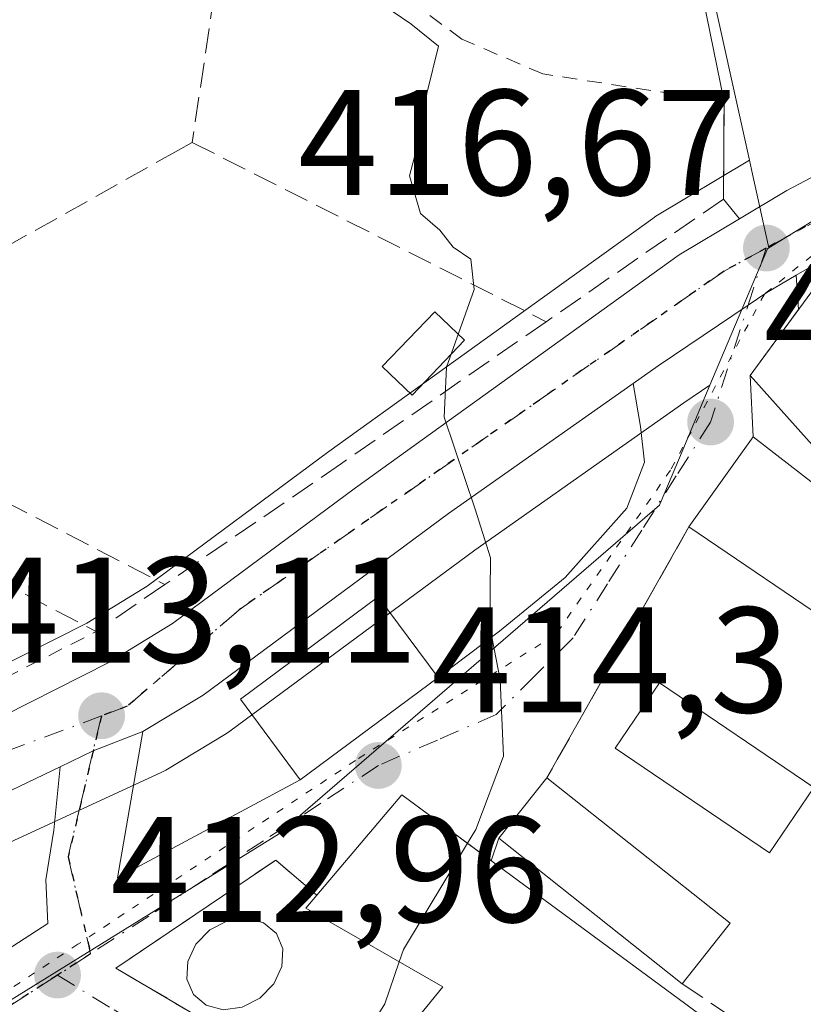
# Model space of a CAD drawing. Units: metres. Extents: x 593741 to 597182, y 4733695 to 4736058.
# Drawn here: x 595514 to 595566, y 4734260 to 4734325 of the extents above; entities that cross this region are included whole.
import ezdxf

# ---------------------------------------------------------------- set-up
doc = ezdxf.new("R2010")
doc.units = ezdxf.units.M
doc.header["$MEASUREMENT"] = 0
for name, pattern in [('DGN Style 2', [1.6480167562047852, 0.988810053722871, -0.6592067024819142]), ('DGN Style 3', [2.307223458686699, 1.648016756204785, -0.6592067024819142]), ('DGN Style 4', [2.6384748266838614, 1.318413404963828, -0.6592067024819142, 0.001648016756204785, -0.6592067024819142]), ('DGN Style 5', [1.1536117293433497, 0.4944050268614355, -0.6592067024819142])]:
    doc.linetypes.add(name, pattern=pattern)
for name, color, linetype, lineweight in [('Alambrada', 7, 'DGN Style 2', 0), ('Carretera de calzada única Cxs', 7, 'Continuous', 13), ('Carretera de calzada única eje', 7, 'DGN Style 4', 0), ('Cultivos leñosos CxS', 92, 'Continuous', 0), ('Curva de nivel normal', 30, 'Continuous', 0), ('Edificación Cxs', 1, 'Continuous', 13), ('Edificación ligera Cxs', 1, 'Continuous', 0), ('Estanque Cxs', 5, 'Continuous', 0), ('Muro lineal', 1, 'DGN Style 3', 13), ('Núcleo urbano CxS', 7, 'Continuous', 0), ('Obra de contención lineal', 1, 'DGN Style 3', 13), ('Piscina CxS', 4, 'Continuous', 0), ('Punto de cota en terreno', 7, 'Continuous', 0), ('Ruta', 7, 'DGN Style 5', 30), ('Rótulo de punto de cota en terreno', 7, 'Continuous', 0), ('Vegetación y arbolados urbanos CxS', 151, 'Continuous', 0), ('Vía pecuaria eje', 92, 'DGN Style 5', 0), ('Vía urbana Cxs', 4, 'Continuous', 0), ('Vía urbana eje', 4, 'DGN Style 4', 0)]:
    doc.layers.add(name, color=color, linetype=linetype, lineweight=lineweight)
doc.styles.add('Style-Arial', font='txt')

# ---------------------------------------------------------------- blocks, each defined once
blk = doc.blocks.new('5PATER')
at = {"layer": 'Vegetación y arbolados urbanos CxS', "linetype": 'Continuous', "lineweight": 0}
h = blk.add_hatch(color=51, dxfattribs=at)
edge = h.paths.add_edge_path()
edge.add_ellipse((0, 0), major_axis=(-0.1095731443231308, -0.1110710700762829), ratio=0.9994222409660322, start_angle=0, end_angle=360)
blk = doc.blocks.new('*U30')
at = {"layer": 'Vía urbana Cxs', "color": 4, "linetype": 'Continuous', "lineweight": 0}
blk.add_polyline3d([(595586.8501000004, 4734325.550100001, 419.8274999999995), (595586.8953, 4734325.4606, 419.8089000000036), (595578.8537999997, 4734321.401900001, 417.9655999999959), (595570.9576000003, 4734317.225000001, 417.4429999999993), (595565.0500999996, 4734314.100099999, 417.3559999999998), (595561.8883999997, 4734312.206599999, 417.1177000000025), (595560.8201000001, 4734313.520099999, 417.2019), (595560.8701, 4734320.0001, 417.7816000000021), (595558.9901000002, 4734329.2601, 417.6851000000024)], dxfattribs=at)

msp = doc.modelspace()

# ---------------------------------------------------------------- linework, layer by layer
at = {"layer": 'Alambrada', "color": 7, "linetype": 'DGN Style 2', "lineweight": 0}
for points in [[(595560.8701, 4734320.0001, 417.7816000000021), (595548.8101000005, 4734321.850099999, 417.2682999999961), (595543.4200999998, 4734324.170100001, 416.2927000000054), (595538.1001000004, 4734328.0801, 416.7786999999953), (595530.6601, 4734329.9301, 415.9850000000006), (595527.3000999996, 4734329.520099999, 415.5559999999969)], [(595476.5701000001, 4734280.4101, 410.7035000000033), (595487.3400999998, 4734277.050100001, 410.4731999999931), (595492.2100999998, 4734276.4801, 410.7776000000013), (595498.3701, 4734276.8101, 411.4876999999979), (595505.1700999998, 4734278.4101, 411.9916999999987), (595511.5301000001, 4734280.890100001, 412.1843999999983), (595519.1001000004, 4734284.7301, 414.3739999999962)]]:
    msp.add_polyline3d(points, dxfattribs=at)
at = {"layer": 'Carretera de calzada única Cxs', "color": 7, "linetype": 'Continuous', "lineweight": 13, "extrusion": (0.2025380428390675, 0.1176773596315226, 0.972178162804058), "elevation": 678153.3933467852, "flags": 128}
msp.add_lwpolyline([(3794325.9535127, -2812757.184966447), (3794325.9535127, -2812751.96687319)], dxfattribs=at)
at = {"layer": 'Carretera de calzada única Cxs', "color": 7, "linetype": 'Continuous', "lineweight": 13, "extrusion": (-0.3751654619575286, 0.9024588587137631, 0.2117047105835071), "elevation": 4049159.556856256, "flags": 128}
msp.add_lwpolyline([(-2367228.282463822, -876682.981831181), (-2367224.728448645, -876683.3320698028), (-2367222.288723633, -876682.7117084926)], dxfattribs=at)
at = {"layer": 'Carretera de calzada única Cxs', "color": 7, "linetype": 'Continuous', "lineweight": 13}
for points in [[(595516.6974999999, 4734275.736500001, 414.6141999999964), (595507.4401000004, 4734271.290100001, 420.3696999999956), (595501.4401000004, 4734269.380100001, 419.3950000000041), (595492.1901000004, 4734268.970100001, 415.7755999999936), (595486.2600999996, 4734269.4101, 411.7502999999998), (595471.9200999998, 4734274.7601, 410.7799999999988), (595436.6401000004, 4734289.9101, 409.0408000000025), (595319.8201000001, 4734341.790100001, 400.8882000000012), (595292.6401000004, 4734354.550100001, 399.6757000000071), (595285.3701, 4734358.7501, 399.7333999999973), (595278.1201, 4734365.110099999, 398.9094999999944), (595274.0500999996, 4734372.540100001, 398.4729999999981), (595272.8501000004, 4734377.340100001, 398.1901999999973), (595272.2587000001, 4734381.137499999, 397.888300000006)], [(595402.0651000004, 4734311.235099999, 405.5434999999998), (595437.7600999996, 4734294.9101, 407.5390999999945), (595474.2600999996, 4734279.440099999, 410.5256999999983), (595483.1401000004, 4734276.2501, 410.582899999994), (595487.9600999998, 4734275.0601, 410.8384999999981), (595493.3201000001, 4734274.2601, 411.8221999999951), (595499.5701000001, 4734274.5101, 413.7642000000051), (595511.2100999998, 4734278.2601, 412.9419000000053), (595519.9401000004, 4734282.6801, 413.725900000005), (595524.1700999998, 4734285.270099999, 414.1233000000066), (595536.3501000004, 4734294.290100001, 415.4367999999959), (595557.8701, 4734309.800100001, 416.9162000000069), (595561.8883999997, 4734312.206599999, 417.1177000000025), (595565.0500999996, 4734314.100099999, 417.3559999999998), (595570.9576000003, 4734317.225000001, 417.4429999999993), (595578.8537999997, 4734321.401900001, 417.9655999999959), (595586.8953, 4734325.4606, 419.8089000000036), (595587.1196, 4734325.573799999, 419.936400000006), (595593.5367999999, 4734329.0548, 423.1382000000012), (595614.4401000004, 4734338.7401, 420.652900000001), (595653.0500999996, 4734358.4801, 423.2351999999955)], [(595609.8201000001, 4734330.5101, 421.4817999999942), (595587.4401000004, 4734319.4301, 418.8708999999944), (595577.0955999997, 4734314.461200001, 417.6848999999929), (595574.0513000004, 4734312.9989, 417.4747000000062), (595572.3501000004, 4734312.3301, 417.4271000000008), (595570.0505999997, 4734310.994100001, 418.2191000000021), (595565.6643000003, 4734308.445499999, 419.4413999999961), (595563.7100999998, 4734307.3101, 418.4674999999988), (595562.4677999998, 4734306.469799999, 417.868100000007), (595556.4801000003, 4734302.420100001, 416.3831000000064), (595554.8168000003, 4734301.248000001, 417.040399999998), (595542.5301000001, 4734292.590100001, 415.5516000000061), (595526.2100999998, 4734280.5101, 414.651199999993), (595522.2100999998, 4734278.090100001, 414.3502000000008), (595518.8998999996, 4734276.794299999, 414.0078999999969), (595516.6974999999, 4734275.736500001, 414.6141999999964), (595507.4401000004, 4734271.290100001, 420.3696999999956), (595501.4401000004, 4734269.380100001, 419.3950000000041), (595492.1901000004, 4734268.970100001, 415.7755999999936), (595486.2600999996, 4734269.4101, 411.7502999999998), (595471.9200999998, 4734274.7601, 410.7799999999988), (595436.6401000004, 4734289.9101, 409.0408000000025), (595319.8201000001, 4734341.790100001, 400.8882000000012)], [(595561.8883999997, 4734312.206599999, 417.1177000000025), (595565.0500999996, 4734314.100099999, 417.3559999999998), (595570.9576000003, 4734317.225000001, 417.4429999999993), (595578.8537999997, 4734321.401900001, 417.9655999999959), (595586.8953, 4734325.4606, 419.8089000000036)], [(595402.0651000004, 4734311.235099999, 405.5434999999998), (595437.7600999996, 4734294.9101, 407.5390999999945), (595474.2600999996, 4734279.440099999, 410.5256999999983), (595483.1401000004, 4734276.2501, 410.582899999994), (595487.9600999998, 4734275.0601, 410.8384999999981), (595493.3201000001, 4734274.2601, 411.8221999999951), (595499.5701000001, 4734274.5101, 413.7642000000051), (595511.2100999998, 4734278.2601, 412.9419000000053), (595519.9401000004, 4734282.6801, 413.725900000005), (595524.1700999998, 4734285.270099999, 414.1233000000066), (595536.3501000004, 4734294.290100001, 415.4367999999959), (595557.8701, 4734309.800100001, 416.9162000000069), (595561.8883999997, 4734312.206599999, 417.1177000000025)], [(595565.6643000003, 4734308.445499999, 419.4413999999961), (595563.7100999998, 4734307.3101, 418.4674999999988), (595562.4677999998, 4734306.469799999, 417.868100000007), (595556.4801000003, 4734302.420100001, 416.3831000000064), (595554.8168000003, 4734301.248000001, 417.040399999998)], [(595554.8168000003, 4734301.248000001, 417.040399999998), (595542.5301000001, 4734292.590100001, 415.5516000000061), (595526.2100999998, 4734280.5101, 414.651199999993), (595522.2100999998, 4734278.090100001, 414.3502000000008)]]:
    msp.add_polyline3d(points, dxfattribs=at)
at = {"layer": 'Carretera de calzada única eje', "color": 7, "linetype": 'DGN Style 4', "lineweight": 0, "extrusion": (0.02290531274069027, 0.0124770531874979, 0.9996597770201657), "elevation": 73129.3763290426, "flags": 128}
msp.add_lwpolyline([(3872615.657575127, -2786744.55200783), (3872615.657575127, -2786734.641391354)], dxfattribs=at)
at = {"layer": 'Carretera de calzada única eje', "color": 7, "linetype": 'DGN Style 4', "lineweight": 0}
for points in [[(595519.4600999998, 4734279.130100001, 413.7174999999988), (595500.7100999998, 4734272.110099999, 416.4232999999949), (595488.5100999996, 4734272.110099999, 411.5519000000059), (595466.6001000004, 4734279.7601, 410.2799999999988), (595420.4801000003, 4734299.840100001, 406.7244000000064), (595396.2559000002, 4734311.1227, 405.1662000000069)], [(595563.6700999998, 4734310.2601, 417.7054000000062), (595560.8701, 4734308.7301, 417.1782999999996), (595528.6001000004, 4734286.1801, 414.4314000000013), (595521.1700999998, 4734279.7601, 413.9698000000063), (595519.4600999998, 4734279.130100001, 413.7174999999988)]]:
    msp.add_polyline3d(points, dxfattribs=at)
at = {"layer": 'Cultivos leñosos CxS', "color": 92, "linetype": 'Continuous', "lineweight": 0}
for points in [[(595392.5972999996, 4734406.8203, 414.4401999999973), (595409.5906999996, 4734397.305299999, 416.569399999993), (595430.2673000004, 4734393.725099999, 419.5722999999998), (595425.8929000003, 4734381.002699999, 415.7185000000027), (595443.2972999997, 4734375.9583, 415.4563999999955), (595480.7669000002, 4734365.098300001, 417.0123000000021), (595485.1413000004, 4734371.4593, 417.7584000000061), (595528.0878999997, 4734368.6743, 420.0325000000012), (595549.2112999996, 4734368.153899999, 419.6705999999977), (595553.9297000002, 4734355.013699999, 418.4904999999999), (595562.5575000001, 4734316.103900001, 416.5072999999975)], [(595409.5906999996, 4734397.305299999, 416.569399999993), (595430.2673000004, 4734393.725099999, 419.5722999999998), (595425.8929000003, 4734381.002699999, 415.7185000000027), (595443.2972999997, 4734375.9583, 415.4563999999955), (595480.7669000002, 4734365.098300001, 417.0123000000021), (595485.1413000004, 4734371.4593, 417.7584000000061), (595528.0878999997, 4734368.6743, 420.0325000000012), (595549.2112999996, 4734368.153899999, 419.6705999999977), (595553.9297000002, 4734355.013699999, 418.4904999999999), (595562.5575000001, 4734316.103900001, 416.5072999999975), (595556.3287000004, 4734312.3739, 415.3945999999996), (595556.1161000002, 4734312.233899999, 415.4052999999985), (595534.5802999996, 4734296.7125, 413.3282000000036), (595522.4908999996, 4734287.7597, 412.8644000000059), (595518.4769000001, 4734285.301899999, 412.3037999999942), (595510.0654999996, 4734281.043299999, 410.9038), (595499.0405000001, 4734277.4913, 410.4091999999946), (595493.4830999998, 4734277.269099999, 410.1713000000018), (595488.5422999999, 4734278.0065, 410.0883999999933), (595484.0091000004, 4734279.125700001, 410.0758999999962), (595475.3535000002, 4734282.235099999, 408.9140000000043), (595438.9627, 4734297.658700001, 406.9695000000065), (595403.3049, 4734313.754100001, 405.3781000000017)], [(595281.7335000001, 4734386.1611, 397.7713999999978), (595282.5120999999, 4734379.101700001, 398.0090999999957), (595283.4331, 4734376.593699999, 398.188599999994), (595286.6951000001, 4734370.5261, 399.0093999999954), (595289.3746999997, 4734367.252900001, 399.7418999999936), (595292.8488999996, 4734365.001300001, 400.3736000000063), (595307.0049000002, 4734357.0953, 401.3938000000053), (595333.0280999999, 4734345.497300001, 402.7323000000033), (595382.6946999999, 4734323.064300001, 404.4440999999933), (595392.7950999998, 4734318.504100001, 404.8242000000027), (595403.3049, 4734313.754100001, 405.3781000000017), (595438.9627, 4734297.658700001, 406.9695000000065), (595475.3535000002, 4734282.235099999, 408.9140000000043), (595484.0091000004, 4734279.125700001, 410.0758999999962), (595488.5422999999, 4734278.0065, 410.0883999999933), (595493.4830999998, 4734277.269099999, 410.1713000000018), (595499.0405000001, 4734277.4913, 410.4091999999946), (595510.0654999996, 4734281.043299999, 410.9038), (595518.4769000001, 4734285.301899999, 412.3037999999942), (595522.4908999996, 4734287.7597, 412.8644000000059), (595534.5802999996, 4734296.7125, 413.3282000000036), (595556.1161000002, 4734312.233899999, 415.4052999999985), (595556.3287000004, 4734312.3739, 415.3945999999996), (595562.5575000001, 4734316.103900001, 416.5072999999975)], [(595485.7390999999, 4734266.455700001, 410.5590999999986), (595486.0380999995, 4734266.418299999, 410.5816999999952), (595491.6684999998, 4734266.008099999, 410.9961999999941), (595491.9687000001, 4734265.985099999, 411.0158999999985), (595492.1901000004, 4734265.970100001, 411.0310000000027), (595492.3224999999, 4734265.978499999, 411.0446999999986), (595492.7115000002, 4734266.0031, 411.085500000001), (595501.5729, 4734266.383099999, 412.145199999999), (595501.9611000001, 4734266.4257, 412.2019), (595502.3501000004, 4734266.521500001, 412.261599999998), (595508.3501000004, 4734268.431500001, 412.5706999999966), (595508.4660999998, 4734268.471100001, 412.571100000001), (595508.6946999999, 4734268.565099999, 412.5715000000055), (595523.4647000004, 4734275.3651, 413.3687000000064), (595523.7364999996, 4734275.5077, 413.389599999995), (595527.7631000001, 4734277.943299999, 413.6947999999975), (595527.9949000003, 4734278.098900001, 413.7112999999954), (595544.2867000002, 4734290.1579, 414.9910999999993), (595558.1847000001, 4734299.951300001, 416.0684999999939), (595559.9265000002, 4734301.1293, 416.1766000000061)], [(595508.6946999999, 4734268.565099999, 412.5715000000055), (595523.4647000004, 4734275.3651, 413.3687000000064), (595523.7364999996, 4734275.5077, 413.389599999995), (595527.7631000001, 4734277.943299999, 413.6947999999975), (595527.9949000003, 4734278.098900001, 413.7112999999954), (595544.2867000002, 4734290.1579, 414.9910999999993), (595558.1847000001, 4734299.951300001, 416.0684999999939), (595559.9265000002, 4734301.1293, 416.1766000000061), (595557.8948999997, 4734296.297700001, 415.8466000000044), (595556.6083000004, 4734293.246300001, 415.7188000000024), (595556.5673000002, 4734293.151699999, 415.7142000000022), (595531.2377000004, 4734271.238299999, 413.9336000000039), (595496.0573000005, 4734249.4517, 410.3074000000051)], [(595559.9265000002, 4734301.1293, 416.1766000000061), (595557.8948999997, 4734296.297700001, 415.8466000000044), (595556.6083000004, 4734293.246300001, 415.7188000000024), (595556.5673000002, 4734293.151699999, 415.7142000000022), (595531.2377000004, 4734271.238299999, 413.9336000000039), (595496.0573000005, 4734249.4517, 410.3074000000051), (595564.6693000002, 4734213.1983, 418.280700000003), (595571.0302999998, 4734219.1657, 418.9415000000009), (595597.2216999996, 4734205.5725, 422.646900000007), (595602.7175000003, 4734202.7203, 423.8165000000009), (595594.3448999999, 4734177.702299999, 421.9407999999967), (595608.0135000005, 4734169.460700001, 424.3139999999985), (595635.6409, 4734200.0869, 426.6500999999989), (595640.7739000004, 4734191.0141, 427.4127000000008), (595653.6508999999, 4734168.252900001, 428.381899999993), (595661.2692999998, 4734162.833900001, 428.2011999999959), (595662.8775000004, 4734164.749700001, 428.7143000000069), (595668.4397, 4734171.375700001, 431.3758999999991), (595670.8378999997, 4734174.232899999, 431.9573999999994), (595676.2758999999, 4734177.6077, 432.2569999999978), (595682.3679000001, 4734181.388699999, 431.9934000000067), (595692.7065000003, 4734186.160300001, 432.0976999999984), (595704.2408999996, 4734194.114900001, 433.4328999999998)]]:
    msp.add_polyline3d(points, dxfattribs=at)
at = {"layer": 'Curva de nivel normal', "color": 30, "linetype": 'Continuous', "lineweight": 0, "elevation": 415, "flags": 128}
for points in [[(595538.2400000002, 4734326.4001), (595540.0300000003, 4734325.1801), (595541.8700000001, 4734323.690099999), (595541.0999999996, 4734320.540100001), (595540.7199999997, 4734318.0101), (595539.9500000002, 4734315.0701), (595540.6799999997, 4734312.5701), (595541.9600000001, 4734311.460100001), (595542.8399999999, 4734310.3301), (595544.0199999996, 4734309.5101), (595544.2400000002, 4734307.5101), (595542.4100000003, 4734302.340100001), (595542.2400000002, 4734299.0001), (595544.3099999996, 4734292.890100001), (595545.3300000001, 4734289.6501), (595545.2800000003, 4734285.0601), (595545.9800000006, 4734281.530099999), (595546.1900000004, 4734276.440099999), (595544.3499999996, 4734271.5601), (595543.7997000003, 4734270.645199999)], [(595543.7997000003, 4734270.645199999), (595539.5499999998, 4734263.5801), (595539.2631000001, 4734262.749299999)], [(595539.2631000001, 4734262.749299999), (595538.2999999998, 4734259.960100001), (595537.1299999999, 4734258.0601), (595537.4400000004, 4734256.1801), (595537.3918000003, 4734255.226299999)]]:
    msp.add_lwpolyline(points, dxfattribs=at)
at = {"layer": 'Edificación Cxs', "color": 1, "linetype": 'Continuous', "lineweight": 13, "flags": 128}
for points, elevation in [([(595569.9181000004, 4734283.9812), (595574.0203, 4734288.9904), (595562.6001000004, 4734301.770099999), (595568.4001000002, 4734309.700099999), (595581.6300999997, 4734294.630100001), (595597.6300999997, 4734276.4101), (595595.9700999996, 4734274.960100001), (595597.6300999997, 4734271.190099999), (595593.5601000005, 4734267.5101), (595591.6300999997, 4734270.220100001), (595588.7301000003, 4734267.3201), (595587.4901000002, 4734268.420100001), (595580.5116999998, 4734274.602700001), (595580.4256999996, 4734274.678900001), (595576.0488999998, 4734278.556700001), (595575.7648999998, 4734278.8081), (595569.9501, 4734283.960100001)], 427.0939000000073), ([(595574.0203, 4734288.9904), (595569.9181000004, 4734283.9812), (595568.7537000002, 4734284.7709), (595568.6627000002, 4734284.8325), (595558.5301000001, 4734291.700099999), (595561.5105, 4734295.897700001), (595562.7901, 4734297.700099999)], 424.8545000000014), ([(595563.0500999996, 4734256.450099999), (595554.9200999998, 4734240.190099999), (595535.9501, 4734253.1601), (595536.3400999998, 4734253.9301), (595542.1501000002, 4734261.090100001), (595533.0500999996, 4734266.3201), (595533.7801000001, 4734267.1801), (595539.4401000004, 4734273.860099999)], 421.7093000000023)]:
    msp.add_lwpolyline(points, close=True, dxfattribs=dict(at, elevation=elevation))
at = {"layer": 'Edificación Cxs', "color": 1, "linetype": 'Continuous', "lineweight": 13, "extrusion": (0.05008080352802768, 0.2966109282151536, 0.9536843662246604), "elevation": 1434460.831150986, "flags": 128}
msp.add_lwpolyline([(200946.6122310138, -4546412.008340806), (200960.2436971285, -4546419.888753346), (200957.7674955473, -4546424.602041217)], dxfattribs=at)
at = {"layer": 'Edificación Cxs', "color": 1, "linetype": 'Continuous', "lineweight": 13, "extrusion": (-0.08899172741271108, 0.0705368855793002, 0.9935315899481377), "elevation": 281356.2381415973, "flags": 128}
msp.add_lwpolyline([(-4080094.611839756, -2457988.036619348), (-4080094.611839756, -2457972.367707182)], dxfattribs=at)
at = {"layer": 'Edificación Cxs', "color": 1, "linetype": 'Continuous', "lineweight": 13, "extrusion": (-0.004505938989781168, 0.1924104686187204, 0.9813041873342563), "elevation": 908649.5050013195, "flags": 128}
msp.add_lwpolyline([(-706208.963928952, -4630720.393958923), (-706214.778769376, -4630727.064324227), (-706237.9746959216, -4630708.764204554)], dxfattribs=at)
at = {"layer": 'Edificación Cxs', "color": 1, "linetype": 'Continuous', "lineweight": 13, "extrusion": (0.2261480049886095, 0.2848051437116365, 0.9315272996295202), "elevation": 1483418.086654946, "flags": 128}
msp.add_lwpolyline([(2477582.046576938, -3798554.924886785), (2477582.046576938, -3798549.400669103)], dxfattribs=at)
at = {"layer": 'Edificación Cxs', "color": 1, "linetype": 'Continuous', "lineweight": 13}
for points in [[(595558.5301000001, 4734291.700099999, 418.7611999999936), (595561.5105, 4734295.897700001, 418.9348000000027), (595562.7901, 4734297.700099999, 418.954700000002), (595574.0201000003, 4734288.9901, 424.8543999999966), (595562.6001000004, 4734301.770099999, 419.6113999999943), (595568.4001000002, 4734309.700099999, 419.395199999999)], [(595587.4901000002, 4734268.420100001, 426.2718000000023), (595580.5116999998, 4734274.602700001, 425.0105999999942), (595580.4256999996, 4734274.678900001, 424.9695000000065), (595576.0488999998, 4734278.556700001, 423.5078999999969), (595575.7648999998, 4734278.8081, 423.4208999999974), (595569.9501, 4734283.960100001, 421.1728000000003), (595569.9183, 4734283.9815, 421.1502000000037), (595568.7537000002, 4734284.7709, 420.3380999999936), (595568.6627000002, 4734284.8325, 420.2756999999983), (595558.5301000001, 4734291.700099999, 418.7611999999936)], [(595541.8501000004, 4734281.6801, 415.7348000000056), (595532.6700999998, 4734274.860099999, 415.6861999999965), (595528.6901000004, 4734280.2301, 415.1416999999929), (595537.8601000002, 4734287.050100001, 415.570000000007), (595541.8501000004, 4734281.6801, 415.7348000000056)], [(595535.9501, 4734253.1601, 419.1972999999998), (595536.3400999998, 4734253.9301, 419.2801999999938), (595542.1501000002, 4734261.090100001, 421.7093000000023), (595533.0500999996, 4734266.3201, 417.6340000000055), (595533.7801000001, 4734267.1801, 418.1956999999966)]]:
    msp.add_polyline3d(points, dxfattribs=at)
for points in [[(595541.8501000004, 4734281.6801, 415.7348000000056), (595532.6700999998, 4734274.860099999, 415.7348000000056), (595528.6901000004, 4734280.2301, 415.7348000000056), (595537.8601000002, 4734287.050100001, 415.7348000000056)], [(595561.2801000001, 4734265.3201, 420.6509999999981), (595558.0800999999, 4734261.290100001, 420.6509999999981), (595545.8901000004, 4734270.970100001, 420.6509999999981), (595549.0800999999, 4734274.9901, 420.6509999999981)]]:
    msp.add_3dface(points, dxfattribs=at)
at = {"layer": 'Edificación ligera Cxs', "color": 1, "linetype": 'Continuous', "lineweight": 0}
msp.add_polyline3d([(595566.8400999998, 4734274.350099999, 418.1206999999995), (595563.8901000004, 4734270.0001, 418.0271000000066), (595553.6300999997, 4734276.970100001, 416.9847000000009), (595556.5800999999, 4734281.3201, 416.8944999999949), (595566.8400999998, 4734274.350099999, 418.1206999999995)], dxfattribs=at)
msp.add_3dface([(595566.8400999998, 4734274.350099999, 418.1206999999995), (595563.8901000004, 4734270.0001, 418.1206999999995), (595553.6300999997, 4734276.970100001, 418.1206999999995), (595556.5800999999, 4734281.3201, 418.1206999999995)], dxfattribs=at)
at = {"layer": 'Estanque Cxs', "color": 5, "linetype": 'Continuous', "lineweight": 0}
msp.add_polyline3d([(595543.6101000002, 4734304.120100001, 414.3696000000054), (595540.1201, 4734300.470100001, 413.8340000000026), (595538.1300999997, 4734302.370100001, 413.2831000000006), (595541.6201, 4734306.020099999, 413.9964999999939), (595543.6101000002, 4734304.120100001, 414.3696000000054)], dxfattribs=at)
msp.add_3dface([(595543.6101000002, 4734304.120100001, 414.3696000000054), (595540.1201, 4734300.470100001, 413.8340000000026), (595538.1300999997, 4734302.370100001, 413.2831000000006), (595541.6201, 4734306.020099999, 413.9964999999939)], dxfattribs=at)
at = {"layer": 'Muro lineal', "color": 1, "linetype": 'DGN Style 3', "lineweight": 13, "extrusion": (-0.009997358775691165, 0.06677767749641102, 0.997717793068609), "elevation": 310604.3490941097, "flags": 128}
msp.add_lwpolyline([(-1289923.363280973, -4583421.516594883), (-1289918.390109295, -4583419.090714858), (-1289903.836878211, -4583429.767252771)], dxfattribs=at)
at = {"layer": 'Muro lineal', "color": 1, "linetype": 'DGN Style 3', "lineweight": 13, "extrusion": (-0.04844624507999533, -0.0856652651040657, 0.9951454284135054), "elevation": -434000.1997839739, "flags": 128}
msp.add_lwpolyline([(-1812115.903476638, 4392731.248178755), (-1812115.903476638, 4392711.95748405)], dxfattribs=at)
at = {"layer": 'Muro lineal', "color": 1, "linetype": 'DGN Style 3', "lineweight": 13}
for points in [[(595560.8701, 4734320.0001, 417.7816000000021), (595560.8201000001, 4734313.520099999, 417.2019), (595549.0301000001, 4734305.360099999, 416.2590999999957), (595535.4200999998, 4734295.920100001, 415.6569000000018), (595523.6601, 4734287.860099999, 414.2102000000014)], [(595525.4901000002, 4734317.290100001, 414.3319000000047), (595524.5301000001, 4734316.7501, 414.0399999999936), (595511.6501000002, 4734309.530099999, 416.010500000004), (595508.9401000004, 4734295.520099999, 414.8614999999991), (595523.6601, 4734287.860099999, 414.2102000000014)], [(595533.7801000001, 4734267.1801, 418.1956999999966), (595531.0500999996, 4734269.520099999, 416.2160000000004), (595520.4101, 4734262.3301, 414.1726999999955), (595535.9501, 4734253.1601, 419.1972999999998)], [(595558.0800999999, 4734261.290100001, 420.6509999999981), (595567.3901000004, 4734255.020099999, 418.9435999999987), (595568.2901, 4734254.4101, 419.0016999999934), (595576.5500999996, 4734250.140100001, 420.914300000004), (595577.8201000001, 4734249.4801, 421.3107000000019), (595585.6401000004, 4734245.450099999, 423.232999999993)]]:
    msp.add_polyline3d(points, dxfattribs=at)
at = {"layer": 'Núcleo urbano CxS', "color": 7, "linetype": 'Continuous', "lineweight": 0, "extrusion": (-0.05761488710428403, -0.03535059013517191, 0.9977128146721659), "elevation": -201258.399391137, "flags": 128}
msp.add_lwpolyline([(-3723821.16967099, 2976792.683762711), (-3723821.16967099, 2976750.105427814)], dxfattribs=at)
at = {"layer": 'Núcleo urbano CxS', "color": 7, "linetype": 'Continuous', "lineweight": 0, "extrusion": (0.9762755465934955, 0.2164997425718459, 0.003730762642679395), "elevation": 1606412.932991903, "flags": 128}
msp.add_lwpolyline([(4493089.170538752, -5576.676868997436), (4493088.224700183, -5576.683669044763), (4493083.19833412, -5576.624768634852)], dxfattribs=at)
msp.add_lwpolyline([(4493089.170538752, -5576.676868997436), (4493088.224700183, -5576.683669044763), (4493083.19833412, -5576.624768634852)], dxfattribs=at)
at = {"layer": 'Núcleo urbano CxS', "color": 7, "linetype": 'Continuous', "lineweight": 0, "extrusion": (-0.07713064450506071, -0.008639554287916042, 0.9969835614391744), "elevation": -86423.25136540554, "flags": 128}
msp.add_lwpolyline([(-4638591.253669211, 1115523.392935682), (-4638591.200320912, 1115523.279552619), (-4638582.603279392, 1115518.46077244)], dxfattribs=at)
msp.add_lwpolyline([(-4638591.253669211, 1115523.392935682), (-4638591.200320912, 1115523.279552619), (-4638582.603279392, 1115518.46077244)], dxfattribs=at)
at = {"layer": 'Núcleo urbano CxS', "color": 7, "linetype": 'Continuous', "lineweight": 0}
for points in [[(595659.7050999999, 4734400.090299999, 424.2736000000005), (595632.6630999995, 4734415.200300001, 424.4942000000011), (595608.4108999996, 4734373.445900001, 421.141300000003), (595619.5434999998, 4734364.7009, 421.5999000000011), (595602.4918999998, 4734336.5123, 419.7442000000011), (595602.4902999997, 4734336.5097, 419.7440000000061), (595600.0588999996, 4734332.489700001, 419.4375), (595563.8503000002, 4734310.2733, 416.5593999999983), (595562.7622999996, 4734315.180500001, 416.5004999999946), (595562.5575000001, 4734316.103900001, 416.5072999999975), (595553.9297000002, 4734355.013699999, 418.4904999999999), (595549.2112999996, 4734368.153899999, 419.6705999999977), (595528.0878999997, 4734368.6743, 420.0325000000012), (595485.1413000004, 4734371.4593, 417.7584000000061), (595480.7669000002, 4734365.098300001, 417.0123000000021), (595443.2972999997, 4734375.9583, 415.4563999999955), (595425.8929000003, 4734381.002699999, 415.7185000000027), (595430.2673000004, 4734393.725099999, 419.5722999999998), (595409.5906999996, 4734397.305299999, 416.569399999993)], [(595392.5972999996, 4734406.8203, 414.4401999999973), (595409.5906999996, 4734397.305299999, 416.569399999993), (595430.2673000004, 4734393.725099999, 419.5722999999998), (595425.8929000003, 4734381.002699999, 415.7185000000027), (595443.2972999997, 4734375.9583, 415.4563999999955), (595480.7669000002, 4734365.098300001, 417.0123000000021), (595485.1413000004, 4734371.4593, 417.7584000000061), (595528.0878999997, 4734368.6743, 420.0325000000012), (595549.2112999996, 4734368.153899999, 419.6705999999977), (595553.9297000002, 4734355.013699999, 418.4904999999999), (595562.5575000001, 4734316.103900001, 416.5072999999975)], [(595281.7335000001, 4734386.1611, 397.7713999999978), (595282.5120999999, 4734379.101700001, 398.0090999999957), (595283.4331, 4734376.593699999, 398.188599999994), (595286.6951000001, 4734370.5261, 399.0093999999954), (595289.3746999997, 4734367.252900001, 399.7418999999936), (595292.8488999996, 4734365.001300001, 400.3736000000063), (595307.0049000002, 4734357.0953, 401.3938000000053), (595333.0280999999, 4734345.497300001, 402.7323000000033), (595382.6946999999, 4734323.064300001, 404.4440999999933), (595392.7950999998, 4734318.504100001, 404.8242000000027), (595403.3049, 4734313.754100001, 405.3781000000017), (595438.9627, 4734297.658700001, 406.9695000000065), (595475.3535000002, 4734282.235099999, 408.9140000000043), (595484.0091000004, 4734279.125700001, 410.0758999999962), (595488.5422999999, 4734278.0065, 410.0883999999933), (595493.4830999998, 4734277.269099999, 410.1713000000018), (595499.0405000001, 4734277.4913, 410.4091999999946), (595510.0654999996, 4734281.043299999, 410.9038), (595518.4769000001, 4734285.301899999, 412.3037999999942), (595522.4908999996, 4734287.7597, 412.8644000000059), (595534.5802999996, 4734296.7125, 413.3282000000036), (595556.1161000002, 4734312.233899999, 415.4052999999985), (595556.3287000004, 4734312.3739, 415.3945999999996), (595562.5575000001, 4734316.103900001, 416.5072999999975)], [(595653.6508999999, 4734168.252900001, 428.381899999993), (595640.7739000004, 4734191.0141, 427.4127000000008), (595635.6409, 4734200.0869, 426.6500999999989), (595608.0135000005, 4734169.460700001, 424.3139999999985), (595594.3448999999, 4734177.702299999, 421.9407999999967), (595602.7175000003, 4734202.7203, 423.8165000000009), (595597.2216999996, 4734205.5725, 422.646900000007), (595571.0302999998, 4734219.1657, 418.9415000000009), (595564.6693000002, 4734213.1983, 418.280700000003), (595496.0573000005, 4734249.4517, 410.3074000000051), (595531.2377000004, 4734271.238299999, 413.9336000000039), (595556.5673000002, 4734293.151699999, 415.7142000000022), (595556.6083000004, 4734293.246300001, 415.7188000000024), (595557.8948999997, 4734296.297700001, 415.8466000000044), (595559.9265000002, 4734301.1293, 416.1766000000061), (595563.7439000001, 4734310.207699999, 416.5506000000024), (595563.8503000002, 4734310.2733, 416.5593999999983), (595600.0588999996, 4734332.489700001, 419.4375), (595612.9364999998, 4734328.7741, 420.0921999999992), (595617.9868999999, 4734327.3167, 420.4415000000009), (595641.4124999996, 4734320.5623, 422.5341999999946), (595629.8819000004, 4734304.6579, 422.3600000000006), (595655.7279000003, 4734292.3289, 424.3408999999957)], [(595510.0654999996, 4734281.043299999, 410.9038), (595518.4769000001, 4734285.301899999, 412.3037999999942), (595522.4908999996, 4734287.7597, 412.8644000000059), (595534.5802999996, 4734296.7125, 413.3282000000036), (595556.1161000002, 4734312.233899999, 415.4052999999985), (595556.3287000004, 4734312.3739, 415.3945999999996), (595562.5575000001, 4734316.103900001, 416.5072999999975), (595562.7622999996, 4734315.180500001, 416.5004999999946), (595563.8503000002, 4734310.2733, 416.5593999999983), (595563.7439000001, 4734310.207699999, 416.5506000000024), (595559.9265000002, 4734301.1293, 416.1766000000061), (595558.1847000001, 4734299.951300001, 416.0684999999939), (595544.2867000002, 4734290.1579, 414.9910999999993), (595527.9949000003, 4734278.098900001, 413.7112999999954), (595527.7631000001, 4734277.943299999, 413.6947999999975), (595523.7364999996, 4734275.5077, 413.389599999995), (595523.4647000004, 4734275.3651, 413.3687000000064), (595508.6946999999, 4734268.565099999, 412.5715000000055)], [(595485.7390999999, 4734266.455700001, 410.5590999999986), (595486.0380999995, 4734266.418299999, 410.5816999999952), (595491.6684999998, 4734266.008099999, 410.9961999999941), (595491.9687000001, 4734265.985099999, 411.0158999999985), (595492.1901000004, 4734265.970100001, 411.0310000000027), (595492.3224999999, 4734265.978499999, 411.0446999999986), (595492.7115000002, 4734266.0031, 411.085500000001), (595501.5729, 4734266.383099999, 412.145199999999), (595501.9611000001, 4734266.4257, 412.2019), (595502.3501000004, 4734266.521500001, 412.261599999998), (595508.3501000004, 4734268.431500001, 412.5706999999966), (595508.4660999998, 4734268.471100001, 412.571100000001), (595508.6946999999, 4734268.565099999, 412.5715000000055), (595523.4647000004, 4734275.3651, 413.3687000000064), (595523.7364999996, 4734275.5077, 413.389599999995), (595527.7631000001, 4734277.943299999, 413.6947999999975), (595527.9949000003, 4734278.098900001, 413.7112999999954), (595544.2867000002, 4734290.1579, 414.9910999999993), (595558.1847000001, 4734299.951300001, 416.0684999999939), (595559.9265000002, 4734301.1293, 416.1766000000061)], [(595559.9265000002, 4734301.1293, 416.1766000000061), (595557.8948999997, 4734296.297700001, 415.8466000000044), (595556.6083000004, 4734293.246300001, 415.7188000000024), (595556.5673000002, 4734293.151699999, 415.7142000000022), (595531.2377000004, 4734271.238299999, 413.9336000000039), (595496.0573000005, 4734249.4517, 410.3074000000051), (595564.6693000002, 4734213.1983, 418.280700000003), (595571.0302999998, 4734219.1657, 418.9415000000009), (595597.2216999996, 4734205.5725, 422.646900000007), (595602.7175000003, 4734202.7203, 423.8165000000009), (595594.3448999999, 4734177.702299999, 421.9407999999967), (595608.0135000005, 4734169.460700001, 424.3139999999985), (595635.6409, 4734200.0869, 426.6500999999989), (595640.7739000004, 4734191.0141, 427.4127000000008), (595653.6508999999, 4734168.252900001, 428.381899999993), (595661.2692999998, 4734162.833900001, 428.2011999999959), (595662.8775000004, 4734164.749700001, 428.7143000000069), (595668.4397, 4734171.375700001, 431.3758999999991), (595670.8378999997, 4734174.232899999, 431.9573999999994), (595676.2758999999, 4734177.6077, 432.2569999999978), (595682.3679000001, 4734181.388699999, 431.9934000000067), (595692.7065000003, 4734186.160300001, 432.0976999999984), (595704.2408999996, 4734194.114900001, 433.4328999999998)]]:
    msp.add_polyline3d(points, dxfattribs=at)
at = {"layer": 'Obra de contención lineal', "color": 1, "linetype": 'DGN Style 3', "lineweight": 13}
msp.add_polyline3d([(595503.6001000004, 4734338.390100001, 415.5215000000026), (595504.9801000003, 4734337.450099999, 415.4701999999961), (595527.3000999996, 4734329.520099999, 415.5559999999969), (595526.9501, 4734327.1501, 415.2646999999997), (595525.4901000002, 4734317.290100001, 414.3319000000047), (595549.0301000001, 4734305.360099999, 416.2590999999957)], dxfattribs=at)
at = {"layer": 'Piscina CxS', "color": 4, "linetype": 'Continuous', "lineweight": 0}
msp.add_polyline3d([(595528.8099999996, 4734259.732899999, 414.7041999999929), (595527.5522999996, 4734259.563800001, 414.6532000000007), (595526.4122000001, 4734259.857600001, 414.4030999999959), (595525.5631999997, 4734260.569599999, 414.2149000000064), (595525.1347000003, 4734261.5913, 414.1257000000041), (595525.1919, 4734262.767300001, 414.1251000000047), (595525.7259000001, 4734263.918500001, 414.1055000000051), (595526.6557, 4734264.8696, 414.1612000000023), (595527.8394999999, 4734265.4759, 414.2375000000029), (595529.0972999996, 4734265.645, 414.2912000000069), (595530.2374, 4734265.351199999, 414.4186999999947), (595531.0862999996, 4734264.6392, 414.5849000000017), (595531.5148999998, 4734263.617500001, 414.7626000000019), (595531.4577000003, 4734262.441500001, 414.9257999999973), (595530.9236000003, 4734261.290300001, 414.8522999999986), (595529.9939000001, 4734260.339199999, 414.7746000000043)], close=True, dxfattribs=at)
msp.add_polyline3d([(595528.8099999996, 4734259.732899999, 414.7041999999929), (595527.5522999996, 4734259.563800001, 414.6532000000007), (595526.4122000001, 4734259.857600001, 414.4030999999959), (595525.5631999997, 4734260.569599999, 414.2149000000064), (595525.1347000003, 4734261.5913, 414.1257000000041), (595525.1919, 4734262.767300001, 414.1251000000047), (595525.7259000001, 4734263.918500001, 414.1055000000051), (595526.6557, 4734264.8696, 414.1612000000023), (595527.8394999999, 4734265.4759, 414.2375000000029), (595529.0972999996, 4734265.645, 414.2912000000069), (595530.2374, 4734265.351199999, 414.4186999999947), (595531.0862999996, 4734264.6392, 414.5849000000017), (595531.5148999998, 4734263.617500001, 414.7626000000019), (595531.4577000003, 4734262.441500001, 414.9257999999973), (595530.9236000003, 4734261.290300001, 414.8522999999986), (595529.9939000001, 4734260.339199999, 414.7746000000043), (595528.8099999996, 4734259.732899999, 414.7041999999929)], dxfattribs=at)
at = {"layer": 'Ruta', "color": 7, "linetype": 'DGN Style 5', "lineweight": 30}
msp.add_polyline3d([(595572.3702999996, 4734314.999299999, 417.4468999999954), (595563.6700999998, 4734310.2601, 417.7054000000062), (595560.8701, 4734308.7301, 417.1782999999996), (595528.6001000004, 4734286.1801, 414.4314000000013), (595521.1700999998, 4734279.7601, 413.9698000000063), (595519.4600999998, 4734279.130100001, 413.7174999999988), (595518.8998999996, 4734276.794299999, 414.0078999999969), (595518.1001000004, 4734273.390100001, 415.9214000000065), (595517.2301000003, 4734269.7301, 416.9502000000066), (595518.7301000003, 4734263.290100001, 414.2872000000062), (595516.5301000001, 4734261.860099999, 414.1904000000068), (595509.7500999998, 4734257.5001, 413.6515999999974), (595506.3501000004, 4734255.3201, 413.6695999999938), (595502.6901000004, 4734253.0601, 412.2657000000036), (595499.0301000001, 4734250.8101, 412.0225000000065), (595495.3501000004, 4734248.5601, 411.1585999999952), (595491.6901000004, 4734246.300100001, 410.5004999999946), (595488.0301000001, 4734244.050100001, 410.1203999999998), (595484.3701, 4734241.4801, 409.9792000000016)], dxfattribs=at)
at = {"layer": 'Vía pecuaria eje', "color": 92, "linetype": 'DGN Style 5', "lineweight": 0}
for points in [[(595715.0958000004, 4734383.084100001, 427.0469000000012), (595713.7545999996, 4734385.414100001, 426.8968000000023), (595697.5752999998, 4734378.7961, 425.8053999999975), (595604.3493999997, 4734330.849500001, 425.6046000000061), (595574.7599999999, 4734316.2949, 417.6088000000018), (595563.5524000004, 4734307.196599999, 418.3940000000002)], [(595563.5524000004, 4734307.196599999, 418.3940000000002), (595557.3054000001, 4734295.480000001, 418.7008999999962), (595549.6632000003, 4734284.535599999, 416.6695000000037), (595536.3470999999, 4734276.153100001, 416.1195000000007), (595517.8898999998, 4734263.920399999, 414.6260000000038), (595493.4282000001, 4734247.810799999, 410.6787999999942), (595476.8095000006, 4734236.546700001, 410.254700000005)]]:
    msp.add_polyline3d(points, dxfattribs=at)
at = {"layer": 'Vía urbana Cxs', "color": 4, "linetype": 'Continuous', "lineweight": 0, "extrusion": (-0.002031882569370209, 0.0100081024429398, 0.9999478533097194), "elevation": 46589.20962177672, "flags": 128}
msp.add_lwpolyline([(595560.4895007911, 4734090.824728122), (595558.609308586, 4734100.085191905)], dxfattribs=at)
at = {"layer": 'Vía urbana Cxs', "color": 4, "linetype": 'Continuous', "lineweight": 0, "extrusion": (-0.0006874903563346082, -0.08909875053134025, 0.9960225599908689), "elevation": -421815.3190804996, "flags": 128}
msp.add_lwpolyline([(559013.9824525248, 4719956.840386238), (559013.9824525248, 4719963.346456642)], dxfattribs=at)
at = {"layer": 'Vía urbana Cxs', "color": 4, "linetype": 'Continuous', "lineweight": 0, "extrusion": (0.03134078275204651, -0.03853423023793658, 0.9987656724359618), "elevation": -163351.0979875295, "flags": 128}
msp.add_lwpolyline([(3449280.901044365, 3293050.848520312), (3449280.901044365, 3293052.543700769)], dxfattribs=at)
at = {"layer": 'Vía urbana Cxs', "color": 4, "linetype": 'Continuous', "lineweight": 0, "extrusion": (-0.03366123614930083, 0.4924634526873478, 0.8696819355075496), "elevation": 2311791.187297966, "flags": 128}
msp.add_lwpolyline([(-917028.9837312406, -4072229.664800982), (-917028.9837312407, -4072227.044527148)], dxfattribs=at)
at = {"layer": 'Vía urbana Cxs', "color": 4, "linetype": 'Continuous', "lineweight": 0, "extrusion": (-0.1191061977120042, -0.1628443197530725, 0.9794362874586321), "elevation": -841478.3654232959, "flags": 128}
msp.add_lwpolyline([(-2314211.223816814, 4087137.668948137), (-2314211.223816814, 4087132.100772912)], dxfattribs=at)
at = {"layer": 'Vía urbana Cxs', "color": 4, "linetype": 'Continuous', "lineweight": 0, "extrusion": (0.00742023086212849, -0.1589491562350306, 0.987258884946661), "elevation": -747679.7946509403, "flags": 128}
msp.add_lwpolyline([(815685.8988856986, 4641544.96650774), (815685.8988856986, 4641540.839492489)], dxfattribs=at)
at = {"layer": 'Vía urbana Cxs', "color": 4, "linetype": 'Continuous', "lineweight": 0, "extrusion": (-0.8154147479257361, 0.5788729288333881, 0.002218361797210516), "elevation": 2254927.022655822, "flags": 128}
msp.add_lwpolyline([(-4205181.68947545, -4583.300540077948), (-4205179.47904067, -4583.320440126912), (-4205174.330970179, -4583.494040554076)], dxfattribs=at)
at = {"layer": 'Vía urbana Cxs', "color": 4, "linetype": 'Continuous', "lineweight": 0, "extrusion": (-0.04844624507999533, -0.0856652651040657, 0.9951454284135054), "elevation": -434000.1997839739, "flags": 128}
msp.add_lwpolyline([(-1812115.903476638, 4392731.248178755), (-1812115.903476638, 4392711.95748405)], dxfattribs=at)
at = {"layer": 'Vía urbana Cxs', "color": 4, "linetype": 'Continuous', "lineweight": 0, "extrusion": (-0.003411283049987288, -0.00253430832235528, 0.9999909701738713), "elevation": -13613.96023506872, "flags": 128}
msp.add_lwpolyline([(595530.6230327198, 4734255.561547484), (595539.8031450957, 4734262.381569386)], dxfattribs=at)
at = {"layer": 'Vía urbana Cxs', "color": 4, "linetype": 'Continuous', "lineweight": 0, "extrusion": (-0.3751654619575286, 0.9024588587137631, 0.2117047105835071), "elevation": 4049159.556856256, "flags": 128}
msp.add_lwpolyline([(-2367228.282463822, -876682.981831181), (-2367224.728448645, -876683.3320698028), (-2367222.288723633, -876682.7117084926)], dxfattribs=at)
at = {"layer": 'Vía urbana Cxs', "color": 4, "linetype": 'Continuous', "lineweight": 0, "extrusion": (-0.09408505602366941, 0.1048148738831595, 0.9900312340759156), "elevation": 440603.2400808845, "flags": 128}
msp.add_lwpolyline([(-3605620.598959872, -3094091.916862823), (-3605612.837130525, -3094085.73218091), (-3605626.22537218, -3094082.43145927)], dxfattribs=at)
at = {"layer": 'Vía urbana Cxs', "color": 4, "linetype": 'Continuous', "lineweight": 0, "extrusion": (0.1655296141351115, 0.208598447898535, 0.9638914017557182), "elevation": 1086545.234659429, "flags": 128}
msp.add_lwpolyline([(2476315.831081611, -3931325.211711986), (2476315.831081611, -3931319.887554135)], dxfattribs=at)
at = {"layer": 'Vía urbana Cxs', "color": 4, "linetype": 'Continuous', "lineweight": 0, "extrusion": (-0.1351475053698676, 0.2962243513242211, 0.9455084798534841), "elevation": 1322315.727257258, "flags": 128}
msp.add_lwpolyline([(-2506898.305570749, -3838609.642922523), (-2506894.719887569, -3838616.464535659), (-2506886.797789343, -3838612.521630367)], dxfattribs=at)
at = {"layer": 'Vía urbana Cxs', "color": 4, "linetype": 'Continuous', "lineweight": 0, "extrusion": (0.1543579654763815, 0.4503467705253442, 0.8794096910833912), "elevation": 2224358.734045372, "flags": 128}
msp.add_lwpolyline([(971652.0665690491, -4108055.158382534), (971652.0665690489, -4108053.367663487)], dxfattribs=at)
at = {"layer": 'Vía urbana Cxs', "color": 4, "linetype": 'Continuous', "lineweight": 0}
for points in [[(595561.8883999997, 4734312.206599999, 417.1177000000025), (595565.0500999996, 4734314.100099999, 417.3559999999998), (595570.9576000003, 4734317.225000001, 417.4429999999993), (595578.8537999997, 4734321.401900001, 417.9655999999959), (595586.8953, 4734325.4606, 419.8089000000036)], [(595507.2949000001, 4734259.749700001, 416.3047999999981), (595515.8937999997, 4734265.306, 416.7853999999934), (595515.7615999999, 4734268.216399999, 418.5188000000053), (595516.2906999999, 4734271.523700001, 417.5483999999997), (595516.6974999999, 4734275.736500001, 414.6141999999964), (595518.8998999996, 4734276.794299999, 414.0078999999969), (595522.2100999998, 4734278.090100001, 414.3502000000008), (595520.5241, 4734268.3487, 415.2213000000047), (595532.6700999998, 4734274.860099999, 415.6861999999965), (595541.8501000004, 4734281.6801, 415.7348000000056), (595545.9241000004, 4734284.752900001, 416.4851000000053), (595550.2898000004, 4734288.3248, 417.8185999999987), (595554.3908000002, 4734292.955, 418.9709000000003), (595555.5813999996, 4734295.9977, 418.9385000000038), (595555.3168000003, 4734298.379000001, 418.5415000000066), (595554.8168000003, 4734301.248000001, 417.040399999998), (595556.4801000003, 4734302.420100001, 416.3831000000064), (595562.4677999998, 4734306.469799999, 417.868100000007), (595563.7100999998, 4734307.3101, 418.4674999999988), (595565.6643000003, 4734308.445499999, 419.4413999999961), (595565.8196999999, 4734306.172, 420.7348000000056), (595562.6001000004, 4734301.770099999, 419.6113999999943), (595562.7901, 4734297.700099999, 418.954700000002), (595561.5105, 4734295.897700001, 418.9348000000027), (595558.5301000001, 4734291.700099999, 418.7611999999936), (595549.0800999999, 4734274.9901, 416.8626999999979), (595545.8901000004, 4734270.970100001, 418.2804999999935), (595545.3794999998, 4734269.4804, 419.1330000000016), (595539.4401000004, 4734273.860099999, 416.9119000000064), (595533.7801000001, 4734267.1801, 418.1956999999966), (595531.0500999996, 4734269.520099999, 416.2160000000004), (595520.4101, 4734262.3301, 414.1726999999955), (595535.9501, 4734253.1601, 419.1972999999998)], [(595565.6643000003, 4734308.445499999, 419.4413999999961), (595563.7100999998, 4734307.3101, 418.4674999999988), (595562.4677999998, 4734306.469799999, 417.868100000007), (595556.4801000003, 4734302.420100001, 416.3831000000064), (595554.8168000003, 4734301.248000001, 417.040399999998)], [(595541.8501000004, 4734281.6801, 415.7348000000056), (595545.9241000004, 4734284.752900001, 416.4851000000053), (595550.2898000004, 4734288.3248, 417.8185999999987), (595554.3908000002, 4734292.955, 418.9709000000003), (595555.5813999996, 4734295.9977, 418.9385000000038), (595555.3168000003, 4734298.379000001, 418.5415000000066), (595554.8168000003, 4734301.248000001, 417.040399999998)], [(595474.7768999999, 4734236.1907, 409.9095999999991), (595481.7625000002, 4734241.757999999, 409.7024999999995), (595507.2949000001, 4734259.749700001, 416.3047999999981), (595515.8937999997, 4734265.306, 416.7853999999934), (595515.7615999999, 4734268.216399999, 418.5188000000053), (595516.2906999999, 4734271.523700001, 417.5483999999997), (595516.6974999999, 4734275.736500001, 414.6141999999964)], [(595533.7801000001, 4734267.1801, 418.1956999999966), (595531.0500999996, 4734269.520099999, 416.2160000000004), (595520.4101, 4734262.3301, 414.1726999999955), (595535.9501, 4734253.1601, 419.1972999999998)]]:
    msp.add_polyline3d(points, dxfattribs=at)
at = {"layer": 'Vía urbana eje', "color": 4, "linetype": 'DGN Style 4', "lineweight": 0, "extrusion": (-0.03091043152636362, -0.02009178051183334, 0.9993202017265129), "elevation": -113113.5142710655, "flags": 128}
msp.add_lwpolyline([(-3644862.061625452, 3077349.105014736), (-3644862.061625452, 3077346.479320495)], dxfattribs=at)
at = {"layer": 'Vía urbana eje', "color": 4, "linetype": 'DGN Style 4', "lineweight": 0}
for points in [[(595563.6700999998, 4734310.2601, 417.7054000000062), (595562.7801000001, 4734307.440099999, 417.6613999999972), (595559.9600999998, 4734298.6801, 418.4756999999955), (595557.6700999998, 4734295.090100001, 418.7075000000041), (595555.3901000004, 4734291.4901, 418.5350999999937), (595553.1001000004, 4734287.9001, 417.0611999999965), (595550.8201000001, 4734284.3101, 416.6157999999996), (595548.2600999996, 4734281.7601, 415.6423000000068), (595545.7100999998, 4734279.210100001, 415.5329999999958), (595541.8000999996, 4734277.5101, 415.0553999999975), (595537.8701, 4734275.8201, 416.2571999999927), (595534.0500999996, 4734273.3101, 415.9027999999962), (595530.2301000003, 4734270.8101, 415.9284000000043), (595526.4200999998, 4734268.300100001, 414.9082000000053), (595522.6001000004, 4734265.790100001, 414.0093999999954), (595518.7301000003, 4734263.290100001, 414.2872000000062)], [(595519.4600999998, 4734279.130100001, 413.7174999999988), (595518.8998999996, 4734276.794299999, 414.0078999999969), (595518.1001000004, 4734273.390100001, 415.9214000000065), (595517.2301000003, 4734269.7301, 416.9502000000066), (595518.7301000003, 4734263.290100001, 414.2872000000062)], [(595516.5301000001, 4734261.860099999, 414.1904000000068), (595509.7500999998, 4734257.5001, 413.6515999999974), (595506.3501000004, 4734255.3201, 413.6695999999938), (595502.6901000004, 4734253.0601, 412.2657000000036), (595499.0301000001, 4734250.8101, 412.0225000000065), (595495.3501000004, 4734248.5601, 411.1585999999952), (595491.6901000004, 4734246.300100001, 410.5004999999946), (595488.0301000001, 4734244.050100001, 410.1203999999998), (595484.3701, 4734241.4801, 409.9792000000016), (595480.7100999998, 4734238.9001, 409.9575000000041), (595475.6250999998, 4734235.083100001, 410.6083000000072)], [(595516.5301000001, 4734261.860099999, 414.1904000000068), (595520.3000999996, 4734259.550100001, 413.9900999999954), (595524.0701000001, 4734257.2301, 414.2765000000072), (595527.8300999999, 4734254.9101, 415.7814000000071), (595531.6201, 4734252.590100001, 416.8506000000052), (595535.3901000004, 4734250.2601, 419.1251000000047), (595546.5800999999, 4734242.7601, 421.1385000000009), (595550.3201000001, 4734240.2601, 421.4804000000004), (595554.0500999996, 4734237.7601, 419.3527999999933)]]:
    msp.add_polyline3d(points, dxfattribs=at)

# ---------------------------------------------------------------- block references
at = {"layer": 'Punto de cota en terreno', "color": 7, "linetype": 'Continuous', "lineweight": 0, "xscale": 10, "yscale": 10, "zscale": 10}
for p in [(595563.6799999997, 4734310.26, 416.6699999999983), (595559.9699999997, 4734298.680000001, 415.8699999999953), (595519.4600000001, 4734279.130000001, 413.1100000000006), (595537.8700000001, 4734275.82, 414.3000000000029), (595516.5300000003, 4734261.869999999, 412.9600000000065)]:
    msp.add_blockref('5PATER', p, dxfattribs=at)
at = {"layer": 'Vía urbana Cxs', "color": 4, "linetype": 'Continuous', "lineweight": 0}
msp.add_blockref('*U30', (0, 0), dxfattribs=at)

# ---------------------------------------------------------------- texts
at = {"layer": 'Rótulo de punto de cota en terreno', "color": 7, "linetype": 'Continuous', "lineweight": 0, "style": 'Style-Arial'}
for s, p in [('416,67', (595532.5272000004, 4734313.787799999)), ('415,87', (595563.4978, 4734302.207800001)), ('413,11', (595511.3436000004, 4734282.6578)), ('414,3', (595541.3978000004, 4734279.347800001)), ('412,96', (595520.0577999996, 4734265.397800001))]:
    msp.add_text(s, height=7.000000000000002, dxfattribs=at).set_placement(p)

doc.saveas('drawing.dxf')
